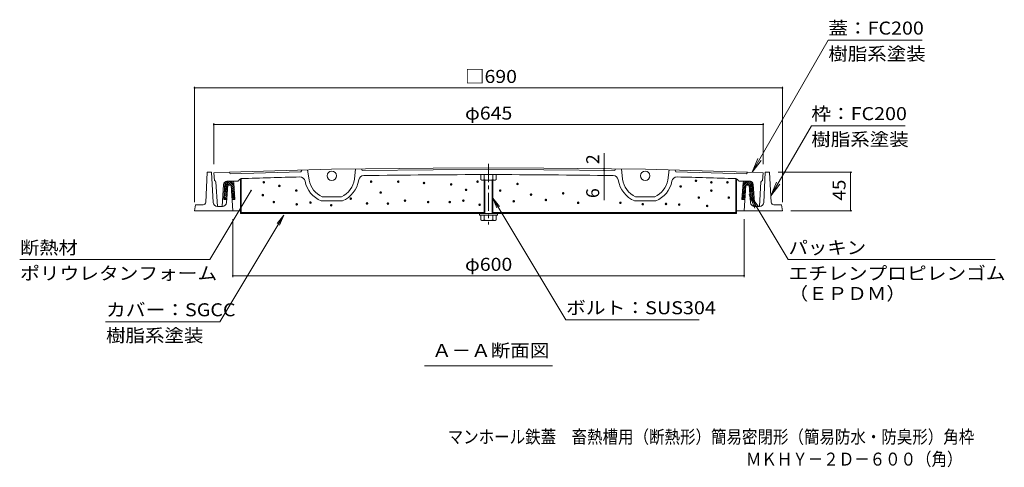
# Model space of a CAD drawing. Units: millimetres. Extents: x -894 to 950, y -679 to 668.
# Drawn here: x -894 to 262, y -679 to -155 of the extents above; entities that cross this region are included whole.
import ezdxf

# ---------------------------------------------------------------- set-up
doc = ezdxf.new("R2010")
doc.units = ezdxf.units.MM
doc.header["$LTSCALE"] = 5
doc.linetypes.add('JWW_CENTER1', pattern=[6.773333, 4.233333, -0.846667, 0.846667, -0.846667])
doc.linetypes.add('JWW_HOJO', pattern=[1.693333, -1.27, 0.423333])
for name, color, linetype in [('E-1', 7, 'Continuous'), ('E-2', 7, 'Continuous'), ('E-3', 7, 'Continuous'), ('E-4', 7, 'Continuous'), ('E-5', 7, 'Continuous'), ('E-6', 7, 'Continuous'), ('E-B', 7, 'Continuous'), ('F-5ﾚｲﾔ', 7, 'Continuous')]:
    doc.layers.add(name, color=color, linetype=linetype)
doc.styles.add('ＭＳ ゴシック', font='txt', dxfattribs={"height": 1})

msp = doc.modelspace()

# ---------------------------------------------------------------- linework, layer by layer
at = {"layer": 'E-1', "color": 2, "linetype": 'Continuous', "lineweight": 9}
for p, q in [((-675.5, -368.7), (-673.7, -333.5)), ((-668.7, -333.5), (-673.7, -333.5)), ((-666.8, -368.8), (-668.7, -333.5)), ((-20.5, -368.8), (-18.7, -333.5)), ((-13.7, -333.5), (-18.7, -333.5)), ((-11.8, -368.7), (-13.7, -333.5)), ((-651, -368.8), (-649.7, -348.5)), ((-649.7, -348.5), (-645.7, -348.5)), ((-645.7, -348.5), (-643.7, -378.5)), ((-41.7, -348.5), (-43.7, -378.5)), ((-41.7, -348.5), (-37.7, -348.5)), ((-36.3, -368.8), (-37.7, -348.5)), ((-688.7, -378.5), (-687.7, -371.5)), ((-634.7, -378.5), (-688.7, -378.5)), ((-678.5, -371.5), (-687.7, -371.5)), ((-656, -373.5), (-661.8, -373.5)), ((1.3, -378.5), (-52.7, -378.5)), ((-31.3, -373.5), (-25.5, -373.5)), ((-8.8, -371.5), (0.3, -371.5)), ((1.3, -378.5), (0.3, -371.5))]:
    msp.add_line(p, q, dxfattribs=at)
for centre, radius, start, end in [((-678.5, -368.5), 3, 270, 356.9866), ((-661.8, -368.5), 5, 183.0128, 270), ((-656, -368.5), 5, 270, 356.1857), ((-31.3, -368.5), 5, 183.8143, 270), ((-25.5, -368.5), 5, 270, 356.9872), ((-8.8, -368.5), 3, 183.0134, 270)]:
    msp.add_arc(centre, radius, start, end, dxfattribs=at)
at = {"layer": 'E-2', "color": 3, "linetype": 'Continuous', "lineweight": 9}
for p, q in [((-647.7, -333.4), (-666.2, -334)), ((-665.2, -343), (-666.2, -334)), ((-527.9, -329.9), (-647.7, -333.4)), ((-646.7, -335.3), (-647.7, -333.4)), ((-646.7, -335.3), (-563.8, -332.9)), ((-563.8, -332.9), (-562.8, -330.9)), ((-554.1, -342.7), (-555.9, -330.7)), ((-408.7, -328.5), (-527.9, -329.9)), ((-500.9, -341.6), (-499.9, -329.6)), ((-491.8, -331.5), (-492.8, -329.5)), ((-491.8, -331.4), (-408.7, -330.5)), ((-343.7, -328.2), (-408.7, -328.5)), ((-408.7, -330.5), (-343.7, -330.2)), ((-343.7, -328.2), (-278.7, -328.5)), ((-278.7, -330.5), (-343.7, -330.2)), ((-278.7, -328.5), (-159.4, -329.9)), ((-195.5, -331.4), (-278.7, -330.5)), ((-195.5, -331.5), (-194.5, -329.5)), ((-186.4, -341.6), (-187.4, -329.6)), ((-159.4, -329.9), (-39.7, -333.4)), ((-133.2, -342.7), (-131.5, -330.7)), ((-123.6, -332.9), (-124.5, -330.9)), ((-40.7, -335.3), (-123.6, -332.9)), ((-40.7, -335.3), (-39.7, -333.4)), ((-39.7, -333.4), (-21.2, -334)), ((-22.2, -343), (-21.2, -334)), ((-661.8, -373.5), (-663.5, -344.8)), ((-638.7, -344), (-650.5, -344)), ((-637.2, -343.4), (-635.8, -342)), ((-50.1, -343.4), (-51.5, -342)), ((-48.7, -344), (-36.8, -344)), ((-25.5, -373.5), (-23.8, -344.8)), ((-654.5, -347.7), (-656.2, -373.5)), ((-32.8, -347.7), (-31.1, -373.5)), ((-515.2, -367.1), (-540, -367.1)), ((-538.9, -362.1), (-516.3, -362.1)), ((-172.1, -367.1), (-147.4, -367.1)), ((-148.4, -362.1), (-171.1, -362.1)), ((-656.2, -373.5), (-661.8, -373.5)), ((-25.5, -373.5), (-31.1, -373.5))]:
    msp.add_line(p, q, dxfattribs=at)
at = {"layer": 'E-2', "color": 3, "linetype": 'JWW_CENTER1', "lineweight": 9}
msp.add_line((-343.7, -323.7), (-343.7, -394.5), dxfattribs=at)
at = {"layer": 'E-2', "color": 3, "linetype": 'JWW_HOJO', "lineweight": 9}
for p, q in [((-638.7, -344), (-637.8, -344)), ((-637.2, -343.4), (-637.8, -344)), ((-50.1, -343.4), (-49.5, -344)), ((-48.7, -344), (-49.5, -344))]:
    msp.add_line(p, q, dxfattribs=at)
at = {"layer": 'E-2', "color": 3, "linetype": 'Continuous', "lineweight": 9}
for centre in [(-527.6, -337.6), (-159.7, -337.6)]:
    msp.add_circle(centre, 5.5, dxfattribs=at)
for centre, radius, start, end in [((-665.5, -345), 2, 3.5217, 78.9604), ((-650.5, -348), 4, 90, 176.1214), ((-638.7, -342), 2, 270, 315.0013), ((-633, -344.8), 4, 101.481, 135.0011), ((-343.4, -9330.2), 8994, 91.41208, 91.85057), ((-564.9, -344.9), 6, 11.1395, 91.4121), ((-527.6, -337.6), 32, 191.1395, 247.2598), ((-527.6, -337.6), 27, 190.8696, 245.2129), ((-527.6, -337.6), 27, 294.7872, 351.4748), ((-527.6, -337.6), 32, 292.7403, 351.2038), ((-490, -343.4), 6, 90.9331, 171.2038), ((-343.7, -9330.2), 8994, 89.06693, 90.93307), ((-197.3, -343.4), 6, 8.7962, 89.0669), ((-159.7, -337.6), 32, 188.7962, 247.2597), ((-159.7, -337.6), 27, 188.5252, 245.2128), ((-159.7, -337.6), 27, 294.7871, 349.1304), ((-159.7, -337.6), 32, 292.7402, 348.8605), ((-122.5, -344.9), 6, 88.5879, 168.8605), ((-344, -9330.2), 8994, 88.14943, 88.58792), ((-54.3, -344.8), 4, 44.9989, 78.519), ((-48.7, -342), 2, 224.9987, 270), ((-36.8, -348), 4, 3.8786, 90), ((-21.8, -345), 2, 101.0396, 176.4783)]:
    msp.add_arc(centre, radius, start, end, dxfattribs=at)
at = {"layer": 'E-3', "color": 4, "linetype": 'Continuous', "lineweight": 9}
for p, q in [((-633.8, -341.6), (-634.7, -341.6)), ((-634.7, -341.6), (-634.7, -380.8)), ((-633.8, -341.6), (-633.8, -380.8)), ((-53.5, -341.6), (-52.7, -341.6)), ((-53.5, -341.6), (-53.5, -380.8)), ((-52.7, -341.6), (-52.7, -380.8)), ((-634.7, -380.8), (-634.7, -381.6)), ((-634.7, -380.8), (-348.7, -380.8)), ((-52.7, -380.8), (-338.7, -380.8)), ((-52.7, -380.8), (-52.7, -381.6)), ((-634.7, -381.6), (-52.7, -381.6))]:
    msp.add_line(p, q, dxfattribs=at)
at = {"layer": 'E-4', "color": 7, "linetype": 'Continuous', "lineweight": 9}
for p, q in [((-34.3, -333.5), (55.2, -178.5)), ((55.2, -178.5), (165.2, -178.5)), ((-688.7, -233.1), (-688.7, -368.5)), ((1.3, -234.6), (-688.7, -234.6)), ((1.3, -233.1), (1.3, -368.5)), ((-666.2, -276), (-666.2, -324)), ((-21.2, -276), (-21.2, -324)), ((-666.2, -277.5), (-21.2, -277.5)), ((-12.3, -361.2), (35.3, -278.8)), ((145.3, -278.8), (35.3, -278.8)), ((-207.9, -329.2), (-207.9, -311.1)), ((-34.3, -333.5), (-27.6, -317.3)), ((-34.3, -333.5), (-23.6, -319.6)), ((-207.9, -329.2), (-207.9, -331.2)), ((-207.9, -331.2), (-207.9, -337.2)), ((82.8, -333.5), (-3.7, -333.5)), ((81.3, -378.5), (81.3, -333.5)), ((-207.9, -337.2), (-207.9, -366.2)), ((-12.3, -361.2), (-5.6, -345)), ((-622.4, -355), (-670.9, -435.9)), ((-12.3, -361.2), (-1.7, -347.3)), ((-338.7, -363.9), (-330.9, -373.7)), ((-338.7, -363.9), (-333.7, -375.3)), ((-338.7, -363.9), (-253, -506.4)), ((-37.7, -359.5), (-27.1, -373.3)), ((-37.7, -359.5), (8.2, -435.9)), ((-37.7, -359.5), (-31, -375.6)), ((82.8, -378.5), (11.3, -378.5)), ((-583.8, -383.9), (-658.8, -508.8)), ((-643.7, -456.3), (-643.7, -388.5)), ((-583.8, -383.9), (-591.6, -393.7)), ((-583.8, -383.9), (-588.8, -395.3)), ((-43.7, -456.3), (-43.7, -388.5)), ((-893.9, -435.9), (-670.9, -435.9)), ((8.2, -435.9), (251.2, -435.9)), ((-643.7, -454.8), (-43.7, -454.8)), ((-96.3, -506.4), (-253, -506.4)), ((-793, -508.8), (-658.8, -508.8))]:
    msp.add_line(p, q, dxfattribs=at)
at = {"layer": 'E-4', "color": 7, "linetype": 'Continuous', "lineweight": 9, "const_width": 1}
for points in [[(-688.2, -234.6, 0.414214), (-688.7, -234.1, 0.414214), (-689.2, -234.6, 0.414214), (-688.7, -235.1, 0.414214)], [(1.8, -234.6, 0.414214), (1.3, -234.1, 0.414214), (0.8, -234.6, 0.414214), (1.3, -235.1, 0.414214)], [(-665.7, -277.5, 0.414214), (-666.2, -277, 0.414214), (-666.7, -277.5, 0.414214), (-666.2, -278, 0.414214)], [(-20.7, -277.5, 0.414214), (-21.2, -277, 0.414214), (-21.7, -277.5, 0.414214), (-21.2, -278, 0.414214)], [(-207.4, -329.2, 0.414214), (-207.9, -328.7, 0.414214), (-208.4, -329.2, 0.414214), (-207.9, -329.7, 0.414214)], [(-207.4, -331.2, 0.414214), (-207.9, -330.7, 0.414214), (-208.4, -331.2, 0.414214), (-207.9, -331.7, 0.414214)], [(81.8, -333.5, 0.414214), (81.3, -333, 0.414214), (80.8, -333.5, 0.414214), (81.3, -334, 0.414214)], [(-207.4, -337.2, 0.414214), (-207.9, -336.7, 0.414214), (-208.4, -337.2, 0.414214), (-207.9, -337.7, 0.414214)], [(-621.9, -355, 0.414214), (-622.4, -354.5, 0.414214), (-622.9, -355, 0.414214), (-622.4, -355.5, 0.414214)], [(81.8, -378.5, 0.414214), (81.3, -378, 0.414214), (80.8, -378.5, 0.414214), (81.3, -379, 0.414214)], [(-643.2, -454.8, 0.414214), (-643.7, -454.3, 0.414214), (-644.2, -454.8, 0.414214), (-643.7, -455.3, 0.414214)], [(-43.2, -454.8, 0.414214), (-43.7, -454.3, 0.414214), (-44.2, -454.8, 0.414214), (-43.7, -455.3, 0.414214)]]:
    msp.add_lwpolyline(points, format="xyb", close=True, dxfattribs=at)
at = {"layer": 'E-5', "color": 7, "linetype": 'Continuous', "lineweight": 9}
msp.add_line((-418.9, -560.3), (-268.4, -560.3), dxfattribs=at)
at = {"layer": 'E-6', "color": 6, "linetype": 'Continuous', "lineweight": 9}
for p, q in [((-653.1, -345.8), (-654.3, -365.5)), ((-653, -345.4), (-649.5, -348.9)), ((-652.1, -344.2), (-647.9, -348.5)), ((-644.5, -344), (-650.8, -344)), ((-650.2, -344), (-645.4, -348.9)), ((-648.1, -344), (-642.2, -349.9)), ((-646, -344), (-642.4, -347.6)), ((-642.5, -345.9), (-641.2, -365.5)), ((-44.8, -345.9), (-46.2, -365.5)), ((-39.2, -344), (-45.1, -349.9)), ((-41.3, -344), (-45, -347.6)), ((-36.2, -344), (-42.8, -344)), ((-37.1, -344), (-41.7, -348.6)), ((-35.2, -344.3), (-39.5, -348.5)), ((-34.3, -345.5), (-37.8, -348.9)), ((-34.2, -345.9), (-33, -365.5)), ((-653.8, -357.4), (-650.4, -360.8)), ((-653.7, -355.4), (-650.3, -358.8)), ((-653.6, -353.4), (-650.2, -356.8)), ((-653.4, -351.4), (-650, -354.8)), ((-653.3, -349.4), (-649.9, -352.8)), ((-653.2, -347.4), (-649.8, -350.8)), ((-645.5, -350.8), (-641.9, -354.4)), ((-645.4, -348.9), (-642.1, -352.2)), ((-645.4, -353.1), (-641.8, -356.7)), ((-645.2, -355.4), (-641.6, -359)), ((-645.1, -357.7), (-641.5, -361.3)), ((-42.3, -357.7), (-45.9, -361.3)), ((-42.1, -355.4), (-45.7, -359)), ((-42, -353.1), (-45.6, -356.7)), ((-41.8, -350.8), (-45.4, -354.4)), ((-41.7, -348.6), (-45.3, -352.2)), ((-34.1, -347.4), (-37.5, -350.8)), ((-34, -349.4), (-37.4, -352.8)), ((-33.9, -351.4), (-37.3, -354.8)), ((-33.8, -353.4), (-37.2, -356.8)), ((-33.6, -355.4), (-37, -358.8)), ((-33.5, -357.4), (-36.9, -360.8)), ((-654.3, -365.4), (-654.2, -365.5)), ((-654.3, -365.5), (-650.7, -365.5)), ((-654.2, -363.4), (-652.1, -365.5)), ((-654.1, -361.4), (-650.7, -364.8)), ((-653.9, -359.4), (-650.5, -362.8)), ((-644.9, -359.9), (-641.3, -363.5)), ((-644.7, -362.2), (-641.5, -365.5)), ((-644.6, -364.5), (-643.6, -365.5)), ((-641.2, -365.5), (-644.5, -365.5)), ((-46.2, -365.5), (-42.8, -365.5)), ((-42.4, -359.9), (-46, -363.5)), ((-42.6, -362.2), (-45.9, -365.5)), ((-42.7, -364.5), (-43.7, -365.5)), ((-33.4, -359.4), (-36.8, -362.8)), ((-33.3, -361.4), (-36.7, -364.8)), ((-33, -365.5), (-36.6, -365.5)), ((-33.1, -363.4), (-35.3, -365.5)), ((-33, -365.4), (-33.1, -365.5))]:
    msp.add_line(p, q, dxfattribs=at)
for centre, start, end in [((-651.1, -346), 128.5116, 176.423), ((-644.5, -346), 3.8146, 89.7624), ((-42.8, -346), 90, 176.1861), ((-36.2, -346), 3.5761, 55.6339)]:
    msp.add_arc(centre, 2, start, end, dxfattribs=at)
at = {"layer": 'E-B', "color": 2, "linetype": 'Continuous', "lineweight": 9}
for p, q in [((-352.5, -336.2), (-334.8, -336.2)), ((-352.5, -342), (-352.5, -336.2)), ((-336.7, -342.7), (-350.6, -342.7)), ((-348.7, -336.2), (-348.7, -342)), ((-348.7, -342.7), (-348.7, -381.6)), ((-347.9, -381.6), (-347.9, -342.7)), ((-339.5, -381.6), (-339.5, -342.7)), ((-338.7, -336.2), (-338.7, -342)), ((-338.7, -342.7), (-338.7, -381.6)), ((-334.8, -342), (-334.8, -336.2)), ((-354.2, -383.6), (-354.2, -381.6)), ((-354.2, -383.6), (-333.2, -383.6)), ((-352.5, -389.2), (-352.5, -383.6)), ((-350.6, -390), (-336.7, -390)), ((-348.7, -383.6), (-348.7, -389.2)), ((-338.7, -383.6), (-338.7, -389.2)), ((-334.8, -389.2), (-334.8, -383.6)), ((-333.2, -383.6), (-333.2, -381.6))]:
    msp.add_line(p, q, dxfattribs=at)
for centre, radius, start, end in [((-350.6, -339.8), 2.91, 228.1237, 311.8761), ((-343.7, -325.5), 17.2, 253.0903, 286.9097), ((-336.7, -339.8), 2.91, 228.1239, 311.8763), ((-350.6, -387.1), 2.91, 228.1237, 311.8761), ((-343.7, -372.8), 17.2, 253.0903, 286.9097), ((-336.7, -387.1), 2.91, 228.1239, 311.8763)]:
    msp.add_arc(centre, radius, start, end, dxfattribs=at)

# ---------------------------------------------------------------- texts
at = {"layer": 'E-3', "color": 6, "linetype": 'Continuous', "lineweight": 9, "style": 'ＭＳ ゴシック'}
for p in [(-614.7, -350.7), (-488.7, -350), (-456.9, -350), (-426.6, -351.6), (-394.8, -353.2), (-363.8, -350), (-316.9, -352.7), (-107.4, -349), (-89.4, -350.8), (-70.5, -350.8), (-596.4, -355), (-576.5, -360.4), (-477.5, -362.8), (-377.3, -359.6), (-337.2, -360.5), (-301, -365.2), (-263.3, -363.7), (-125.4, -355.6), (-89.4, -360.5), (-615.8, -365.8), (-602.9, -373.9), (-576, -376.6), (-559.9, -374.5), (-512.6, -369.9), (-493.5, -375.5), (-469, -375.7), (-448.9, -372.3), (-421.8, -373.9), (-396.4, -373.9), (-380.5, -372.3), (-321.3, -373), (-283.6, -371.5), (-245.7, -374.8), (-196.1, -374.8), (-169.9, -376.4), (-142.6, -376.1), (-104.1, -368.7), (-68.9, -368.7), (-535.6, -377.7), (-361.4, -377.1), (-127.1, -376.9), (-94.3, -378.5)]:
    msp.add_text('・', height=10.7, dxfattribs=at).set_placement(p)
at = {"layer": 'E-4', "color": 2, "linetype": 'Continuous', "lineweight": 211, "style": 'ＭＳ ゴシック'}
for s, width, p in [('蓋：FC200', 1.111111, (55.2, -172)), ('□690', 1.1, (-371.2, -228.7)), ('φ645', 1.1, (-371.2, -271.7)), ('枠：FC200', 1.111111, (35.3, -272.3)), ('断熱材', 1.083333, (-893.4, -429.4)), ('パッキン', 1.09375, (8.6, -429.4)), ('φ600', 1.1, (-371.2, -449)), ('ポリウレタンフォーム', 1.1125, (-893.4, -459.5)), ('エチレンプロピレンゴム', 1.113636, (8.6, -459.5)), ('カバー：SGCC', 1.114583, (-792.6, -502.3)), ('ボルト：SUS304', 1.116071, (-252.6, -499.9)), ('樹脂系塗装', 1.1, (-792.6, -532.4))]:
    msp.add_text(s, height=15.24, dxfattribs=dict(at, width=width)).set_placement(p)
at = {"layer": 'E-4', "color": 2, "linetype": 'Continuous', "lineweight": 9, "style": 'ＭＳ ゴシック', "width": 1.1}
for p in [(55.2, -202.2), (35.3, -302.4)]:
    msp.add_text('樹脂系塗装', height=15.24, dxfattribs=at).set_placement(p)
at = {"layer": 'E-4', "color": 2, "linetype": 'Continuous', "lineweight": 211, "style": 'ＭＳ ゴシック'}
for s, p in [('2', (-213.7, -323.9)), ('6', (-213.7, -363.7))]:
    msp.add_text(s, height=15.2, rotation=90, dxfattribs=at).set_placement(p)
at = {"layer": 'E-4', "color": 2, "linetype": 'Continuous', "lineweight": 211, "style": 'ＭＳ ゴシック', "width": 1.0625}
msp.add_text('45', height=15.24, rotation=90, dxfattribs=at).set_placement((75.5, -366.6))
at = {"layer": 'E-5', "color": 2, "linetype": 'Continuous', "lineweight": 211, "style": 'ＭＳ ゴシック', "width": 1.104167}
msp.add_text('（ＥＰＤＭ）', height=15.24, dxfattribs=at).set_placement((8.6, -483.2))
at = {"layer": 'E-5', "color": 2, "linetype": 'Continuous', "lineweight": 9, "style": 'ＭＳ ゴシック', "width": 1.104167}
msp.add_text('Ａ－Ａ断面図', height=15.24, dxfattribs=at).set_placement((-409.9, -550))
at = {"layer": 'F-5ﾚｲﾔ', "color": 2, "linetype": 'Continuous', "lineweight": 0, "style": 'ＭＳ ゴシック', "width": 0.874265}
msp.add_text('マンホール鉄蓋\u3000畜熱槽用（断熱形）簡易密閉形（簡易防水・防臭形）角枠', height=15.24, dxfattribs=at).set_placement((-391.5, -651.3))
at = {"layer": 'F-5ﾚｲﾔ', "color": 2, "linetype": 'Continuous', "lineweight": 9, "style": 'ＭＳ ゴシック', "width": 0.873214}
msp.add_text('ＭＫＨＹ－２Ｄ－６００（角）', height=15.24, dxfattribs=at).set_placement((-41.5, -677.4))

doc.saveas('drawing.dxf')
